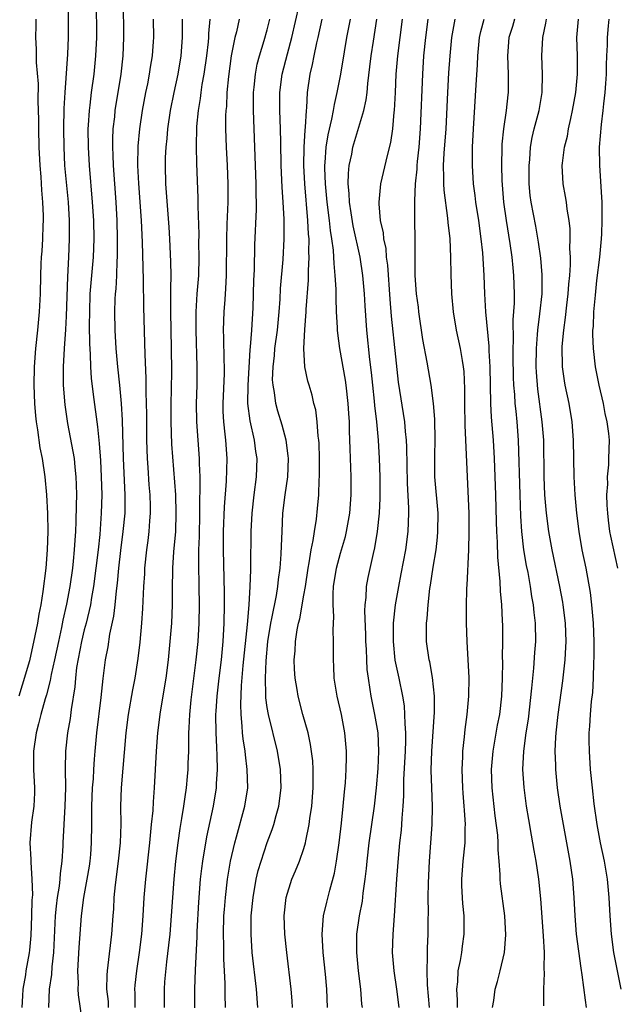
# Model space of a CAD drawing. Units: inches. Extents: x 2565000 to 2568000, y 1548000 to 1551000.
# Drawn here: x 2565062 to 2565127, y 1548507 to 1548615 of the extents above; entities that cross this region are included whole.
import ezdxf

# ---------------------------------------------------------------- set-up
doc = ezdxf.new("R2010")
doc.units = ezdxf.units.IN
doc.header["$MEASUREMENT"] = 0
doc.layers.add('LD25651548_2ft', color=115, linetype='Continuous')

msp = doc.modelspace()

# ---------------------------------------------------------------- linework, layer by layer
at = {"layer": 'LD25651548_2ft'}
for points, elevation in [([(2565067.23, 1548617), (2565067.25, 1548613), (2565067.18, 1548611.18), (2565066.86, 1548607), (2565066.75, 1548605.25), (2565066.71, 1548603), (2565066.75, 1548601), (2565066.85, 1548599), (2565067.22, 1548595), (2565067.34, 1548593), (2565067.36, 1548591), (2565067.28, 1548589), (2565067.15, 1548586.85), (2565067, 1548582.54), (2565066.93, 1548581.07), (2565066.79, 1548579), (2565066.69, 1548577), (2565066.69, 1548575), (2565066.86, 1548572.86), (2565067.17, 1548570.83), (2565067.76, 1548567.76), (2565067.88, 1548567), (2565067.96, 1548566.04), (2565068.08, 1548565), (2565068.12, 1548564.12), (2565068.14, 1548563), (2565068.11, 1548561.89), (2565068.09, 1548560.09), (2565068.03, 1548559), (2565067.95, 1548558.05), (2565067.9, 1548557), (2565067.78, 1548555.78), (2565067.7, 1548555), (2565067.42, 1548553), (2565067.07, 1548551.07), (2565066.67, 1548549.33), (2565066.52, 1548548.52), (2565066.17, 1548547), (2565065.74, 1548545), (2565065.37, 1548543.37), (2565065.27, 1548542.73), (2565064.85, 1548541.15), (2565064.71, 1548540.71), (2565064.24, 1548539), (2565064.01, 1548537.99), (2565063.73, 1548537), (2565063.44, 1548535), (2565063.44, 1548533), (2565063.55, 1548531), (2565063.54, 1548530.46), (2565063.47, 1548529), (2565063.24, 1548527.24), (2565063.06, 1548525), (2565063.15, 1548523.15), (2565063.14, 1548522.86), (2565063.28, 1548521), (2565063.32, 1548519.32), (2565063.27, 1548518.73), (2565063.23, 1548517), (2565063.14, 1548514.86), (2565063, 1548513.25), (2565062.97, 1548512.97), (2565062.61, 1548511), (2565062.56, 1548510.56), (2565062.27, 1548509), (2565062.25, 1548508.25), (2565062.16, 1548507)], 7572), ([(2565070.29, 1548617), (2565070.32, 1548613), (2565070.23, 1548611), (2565070.03, 1548609), (2565069.76, 1548607), (2565069.6, 1548605.6), (2565069.52, 1548605), (2565069.43, 1548603.43), (2565069.4, 1548603), (2565069.41, 1548601), (2565069.53, 1548599), (2565069.87, 1548595), (2565069.99, 1548593), (2565070.04, 1548591), (2565069.97, 1548589), (2565069.62, 1548585), (2565069.55, 1548583), (2565069.54, 1548581.54), (2565069.56, 1548579.56), (2565069.64, 1548578.36), (2565069.68, 1548577), (2565069.76, 1548575.76), (2565069.97, 1548573.97), (2565070.45, 1548570.45), (2565070.59, 1548569), (2565070.63, 1548568.63), (2565070.76, 1548566.76), (2565070.86, 1548565), (2565070.9, 1548563), (2565070.85, 1548561), (2565070.68, 1548558.68), (2565070.51, 1548557), (2565070.27, 1548555), (2565070, 1548553), (2565069.78, 1548551.78), (2565069.66, 1548551), (2565069.19, 1548549), (2565069, 1548548.28), (2565068.69, 1548547), (2565068.16, 1548544.16), (2565068.03, 1548543), (2565067.96, 1548542.04), (2565067.56, 1548539.56), (2565067.44, 1548538.56), (2565067.16, 1548537), (2565066.94, 1548535), (2565066.91, 1548533.09), (2565066.93, 1548531), (2565066.87, 1548529), (2565066.75, 1548527), (2565066.65, 1548525), (2565066.65, 1548524.65), (2565066.54, 1548523), (2565066.35, 1548521.65), (2565066.33, 1548521), (2565066.26, 1548520.26), (2565066.04, 1548519), (2565065.92, 1548518.08), (2565065.82, 1548517), (2565065.62, 1548513), (2565065.44, 1548511.44), (2565065.41, 1548510.59), (2565065.17, 1548509), (2565065.09, 1548507)], 7574), ([(2565068.85, 1548505.15), (2565068.38, 1548508.38), (2565068.34, 1548509), (2565068.35, 1548509.65), (2565068.3, 1548511), (2565068.45, 1548513.55), (2565068.7, 1548517), (2565068.96, 1548519), (2565069.32, 1548521), (2565069.56, 1548522.44), (2565069.64, 1548523), (2565069.7, 1548523.7), (2565069.8, 1548525), (2565069.83, 1548527), (2565069.81, 1548527.81), (2565069.83, 1548529), (2565069.91, 1548531), (2565069.99, 1548531.99), (2565070.04, 1548533), (2565070.13, 1548534.13), (2565070.18, 1548535), (2565070.37, 1548537), (2565070.86, 1548540.86), (2565071.07, 1548542.93), (2565071.31, 1548545), (2565071.59, 1548546.41), (2565071.8, 1548547.8), (2565072.24, 1548549.76), (2565072.37, 1548551), (2565072.51, 1548552.51), (2565072.63, 1548553.37), (2565072.78, 1548555), (2565073, 1548556.94), (2565073.26, 1548559), (2565073.45, 1548561), (2565073.48, 1548563), (2565073.29, 1548567), (2565073.17, 1548571.17), (2565073.06, 1548573), (2565072.88, 1548575), (2565072.67, 1548577), (2565072.49, 1548579), (2565072.38, 1548581), (2565072.35, 1548583), (2565072.39, 1548584.39), (2565072.42, 1548585), (2565072.47, 1548585.53), (2565072.54, 1548587), (2565072.59, 1548588.59), (2565072.63, 1548589), (2565072.64, 1548591), (2565072.58, 1548593), (2565072.47, 1548595), (2565072.18, 1548599), (2565072.15, 1548600.15), (2565072.1, 1548601), (2565072.11, 1548601.89), (2565072.16, 1548603), (2565072.32, 1548604.32), (2565072.39, 1548605), (2565073.03, 1548609), (2565073.24, 1548611), (2565073.33, 1548613), (2565073.28, 1548617)], 7576), ([(2565087.98, 1548507), (2565087.81, 1548509), (2565087.36, 1548513), (2565087.22, 1548515), (2565087.24, 1548517), (2565087.44, 1548519), (2565087.8, 1548521), (2565088.02, 1548521.98), (2565088.32, 1548523), (2565088.99, 1548525.01), (2565089.55, 1548526.45), (2565089.73, 1548527), (2565089.97, 1548527.97), (2565090.27, 1548529), (2565090.51, 1548531), (2565090.44, 1548533), (2565090.1, 1548535), (2565089.12, 1548539), (2565089, 1548539.76), (2565088.85, 1548540.85), (2565088.85, 1548541.15), (2565088.79, 1548543), (2565088.86, 1548544.86), (2565089.07, 1548547), (2565089.39, 1548549), (2565089.51, 1548549.51), (2565090, 1548552), (2565090.16, 1548553), (2565090.23, 1548553.77), (2565090.41, 1548555), (2565090.52, 1548556.52), (2565090.54, 1548557.46), (2565090.61, 1548559), (2565090.71, 1548561), (2565090.95, 1548563), (2565091.23, 1548565), (2565091.31, 1548567), (2565091.29, 1548567.29), (2565091.07, 1548569), (2565090.64, 1548570.64), (2565090.17, 1548572.17), (2565089.94, 1548573), (2565089.79, 1548574.21), (2565089.63, 1548575), (2565089.58, 1548575.58), (2565089.63, 1548577), (2565089.77, 1548578.23), (2565089.83, 1548579), (2565090.1, 1548581), (2565090.29, 1548583), (2565090.39, 1548584.39), (2565090.45, 1548585.55), (2565090.75, 1548588.75), (2565090.85, 1548591), (2565090.84, 1548593.16), (2565090.75, 1548595), (2565090.64, 1548596.64), (2565090.52, 1548599), (2565090.47, 1548601.53), (2565090.46, 1548603), (2565090.38, 1548605), (2565090.37, 1548607), (2565090.63, 1548609), (2565091.2, 1548611.2), (2565091.69, 1548613), (2565092.48, 1548616.48)], 7588), ([(2565063.7, 1548615), (2565063.7, 1548614.3), (2565063.66, 1548613), (2565063.73, 1548611.73), (2565063.74, 1548610.26), (2565063.94, 1548607.94), (2565063.92, 1548606.08), (2565063.99, 1548603.99), (2565063.99, 1548603), (2565064.04, 1548601), (2565064.14, 1548599), (2565064.24, 1548597.76), (2565064.32, 1548596.32), (2565064.44, 1548595), (2565064.5, 1548593.5), (2565064.5, 1548593), (2565064.46, 1548592.46), (2565064.42, 1548591), (2565064.34, 1548589.66), (2565064.29, 1548589), (2565064.25, 1548588.25), (2565064.2, 1548587), (2565064.16, 1548585), (2565064.08, 1548583), (2565063.9, 1548581), (2565063.67, 1548579), (2565063.52, 1548577), (2565063.48, 1548575), (2565063.55, 1548573), (2565063.66, 1548571.66), (2565063.73, 1548571), (2565063.88, 1548570.12), (2565064.15, 1548568.15), (2565064.38, 1548567), (2565064.69, 1548565), (2565064.88, 1548563), (2565064.99, 1548560.99), (2565065.02, 1548559.02), (2565064.95, 1548557), (2565064.79, 1548555), (2565064.46, 1548552.46), (2565064.23, 1548551), (2565064.02, 1548549.98), (2565063.87, 1548549), (2565063.61, 1548547.61), (2565063, 1548544.87), (2565062.22, 1548542.22), (2565061.83, 1548541)], 7570), ([(2565071.66, 1548507), (2565071.63, 1548507.63), (2565071.47, 1548509), (2565071.48, 1548510.52), (2565071.52, 1548511), (2565071.62, 1548511.62), (2565072.02, 1548515), (2565072.15, 1548517), (2565072.21, 1548517.79), (2565072.27, 1548519), (2565072.41, 1548520.41), (2565072.75, 1548523), (2565072.96, 1548525), (2565073.02, 1548527.02), (2565072.99, 1548529), (2565073.05, 1548531), (2565073.57, 1548537), (2565073.83, 1548539), (2565074.31, 1548541.69), (2565074.56, 1548543), (2565074.87, 1548545.13), (2565075.09, 1548546.91), (2565075.3, 1548549), (2565075.41, 1548550.59), (2565075.51, 1548553), (2565075.6, 1548554.4), (2565075.62, 1548555), (2565075.84, 1548557), (2565075.98, 1548558.02), (2565076.1, 1548559), (2565076.16, 1548560.16), (2565076.23, 1548561), (2565076.23, 1548561.77), (2565076.19, 1548563), (2565076.1, 1548564.1), (2565075.98, 1548566.02), (2565075.9, 1548567), (2565075.82, 1548569), (2565075.82, 1548571.82), (2565075.81, 1548573), (2565075.77, 1548574.23), (2565075.77, 1548575.77), (2565075.64, 1548578.36), (2565075.62, 1548579.62), (2565075.52, 1548583.52), (2565075.47, 1548586.53), (2565075.36, 1548590.64), (2565075.25, 1548593), (2565074.95, 1548597.05), (2565074.86, 1548599), (2565074.89, 1548601.11), (2565075.07, 1548603), (2565075.36, 1548605), (2565075.73, 1548607), (2565075.93, 1548607.93), (2565076.13, 1548609), (2565076.23, 1548609.77), (2565076.45, 1548611), (2565076.57, 1548612.57), (2565076.6, 1548613), (2565076.58, 1548615)], 7578), ([(2565074.57, 1548507), (2565074.55, 1548508.55), (2565074.52, 1548509), (2565074.56, 1548509.44), (2565074.73, 1548511), (2565075.04, 1548513), (2565075.29, 1548515), (2565075.44, 1548517), (2565075.56, 1548519), (2565075.74, 1548521), (2565076.16, 1548525), (2565076.22, 1548525.78), (2565076.36, 1548527), (2565076.51, 1548528.51), (2565076.55, 1548529.45), (2565076.68, 1548531), (2565076.9, 1548535), (2565077.04, 1548537), (2565077.32, 1548539.32), (2565077.93, 1548543), (2565078.19, 1548545), (2565078.39, 1548547), (2565078.55, 1548549), (2565078.64, 1548551), (2565078.64, 1548552.64), (2565078.68, 1548555), (2565078.8, 1548556.8), (2565078.99, 1548559), (2565079.05, 1548561), (2565078.99, 1548563), (2565078.57, 1548568.57), (2565078.48, 1548571), (2565078.49, 1548573), (2565078.53, 1548574.53), (2565078.55, 1548576.55), (2565078.54, 1548579), (2565078.45, 1548583), (2565078.46, 1548584.46), (2565078.44, 1548585.56), (2565078.48, 1548587), (2565078.47, 1548588.47), (2565078.35, 1548591), (2565078.27, 1548592.27), (2565077.92, 1548597), (2565077.87, 1548599), (2565077.89, 1548599.89), (2565077.95, 1548601), (2565078.05, 1548601.95), (2565078.14, 1548603), (2565078.43, 1548605), (2565078.82, 1548607), (2565079.26, 1548609), (2565079.6, 1548611), (2565079.75, 1548613), (2565079.73, 1548614.27), (2565079.74, 1548615)], 7580), ([(2565082.71, 1548615), (2565082.57, 1548613.43), (2565082.56, 1548613), (2565082.52, 1548612.52), (2565082.35, 1548611), (2565082.07, 1548609), (2565081.86, 1548607.86), (2565081.74, 1548607), (2565081.67, 1548606.33), (2565081.44, 1548605), (2565081.27, 1548603.27), (2565081.21, 1548601), (2565081.25, 1548599.25), (2565081.42, 1548595.42), (2565081.42, 1548594.58), (2565081.5, 1548591.5), (2565081.49, 1548590.51), (2565081.52, 1548589), (2565081.47, 1548587), (2565081.31, 1548585), (2565081.19, 1548583), (2565081.18, 1548581), (2565081.31, 1548577), (2565081.3, 1548575), (2565081.22, 1548573), (2565081.25, 1548571), (2565081.42, 1548569), (2565081.56, 1548567), (2565081.56, 1548566.44), (2565081.61, 1548565), (2565081.63, 1548563.63), (2565081.6, 1548562.4), (2565081.6, 1548561), (2565081.55, 1548558.45), (2565081.49, 1548557), (2565081.47, 1548555.47), (2565081.53, 1548553), (2565081.57, 1548551), (2565081.52, 1548549), (2565081.39, 1548547), (2565081.19, 1548545), (2565080.63, 1548540.63), (2565080.48, 1548539), (2565080.44, 1548537.56), (2565080.4, 1548537), (2565080.37, 1548536.37), (2565080.38, 1548535), (2565080.33, 1548533.67), (2565080.3, 1548533), (2565080.25, 1548532.25), (2565080.13, 1548531), (2565079.97, 1548530.03), (2565079.85, 1548529), (2565079.64, 1548527.64), (2565079.45, 1548526.55), (2565079.22, 1548525), (2565078.98, 1548523), (2565078.79, 1548521), (2565078.5, 1548517), (2565078.33, 1548515), (2565078.2, 1548513.8), (2565077.98, 1548511.98), (2565077.78, 1548509.78), (2565077.74, 1548509), (2565077.74, 1548507)], 7582), ([(2565085.94, 1548615), (2565085.63, 1548613.63), (2565085.46, 1548613), (2565085.05, 1548611), (2565084.75, 1548608.75), (2565084.59, 1548607), (2565084.53, 1548605.47), (2565084.47, 1548605), (2565084.45, 1548604.45), (2565084.45, 1548603), (2565084.52, 1548601), (2565084.62, 1548599), (2565084.69, 1548597), (2565084.69, 1548595), (2565084.6, 1548593.4), (2565084.59, 1548592.59), (2565084.53, 1548591), (2565084.51, 1548587), (2565084.45, 1548585.55), (2565084.35, 1548584.35), (2565084.26, 1548583), (2565084.19, 1548581), (2565084.22, 1548580.22), (2565084.25, 1548577.75), (2565084.29, 1548577), (2565084.28, 1548576.28), (2565084.13, 1548573), (2565084.14, 1548572.14), (2565084.2, 1548571), (2565084.37, 1548569.63), (2565084.43, 1548569), (2565084.58, 1548567), (2565084.51, 1548564.51), (2565084.29, 1548561.71), (2565084.19, 1548559), (2565084.18, 1548557), (2565084.3, 1548552.3), (2565084.3, 1548551), (2565084.26, 1548549), (2565084.14, 1548547), (2565083.94, 1548545), (2565083.7, 1548543), (2565083.47, 1548541), (2565083.36, 1548539.36), (2565083.35, 1548539), (2565083.36, 1548537), (2565083.43, 1548535.43), (2565083.5, 1548534.5), (2565083.52, 1548533), (2565083.42, 1548531.42), (2565083.42, 1548531), (2565083.09, 1548529), (2565082.36, 1548525.64), (2565081.92, 1548523), (2565081.81, 1548522.19), (2565081.68, 1548521), (2565081.48, 1548518.52), (2565081.3, 1548515.3), (2565081.29, 1548514.71), (2565081.11, 1548511.11), (2565081.05, 1548509), (2565081.05, 1548506.95)], 7584), ([(2565084.45, 1548507), (2565084.4, 1548508.4), (2565084.4, 1548509.6), (2565084.34, 1548511), (2565084.26, 1548512.26), (2565084.25, 1548513.75), (2565084.2, 1548515), (2565084.26, 1548517), (2565084.31, 1548517.69), (2565084.42, 1548519), (2565084.66, 1548521), (2565084.99, 1548523), (2565085.44, 1548525), (2565085.63, 1548525.63), (2565086.56, 1548529), (2565086.86, 1548531), (2565086.81, 1548533), (2565086.6, 1548534.6), (2565086.57, 1548535), (2565086.35, 1548536.35), (2565086.3, 1548537), (2565086.27, 1548537.73), (2565086.13, 1548539), (2565086.1, 1548540.1), (2565086.18, 1548542.18), (2565086.38, 1548544.38), (2565086.84, 1548548.84), (2565087.01, 1548551.01), (2565087.14, 1548553), (2565087.19, 1548554.81), (2565087.21, 1548555.21), (2565087.23, 1548559), (2565087.33, 1548561), (2565087.55, 1548563), (2565087.81, 1548565), (2565087.88, 1548567), (2565087.76, 1548567.76), (2565087.6, 1548569), (2565087.11, 1548571.11), (2565086.88, 1548573), (2565086.9, 1548575), (2565087.14, 1548578.86), (2565087.18, 1548579.18), (2565087.3, 1548581), (2565087.44, 1548583.44), (2565087.54, 1548586.46), (2565087.61, 1548587.61), (2565087.65, 1548590.35), (2565087.81, 1548594.19), (2565087.81, 1548595), (2565087.78, 1548595.78), (2565087.78, 1548597), (2565087.49, 1548605), (2565087.5, 1548607), (2565087.58, 1548607.58), (2565087.71, 1548609), (2565087.91, 1548610.09), (2565088.16, 1548611), (2565088.67, 1548612.67), (2565089, 1548613.84), (2565089.28, 1548615)], 7586), ([(2565091.76, 1548507), (2565091.73, 1548507.73), (2565091.62, 1548509), (2565091.13, 1548513), (2565090.93, 1548515), (2565090.86, 1548517), (2565091.07, 1548519), (2565091.69, 1548521), (2565092.09, 1548521.91), (2565092.52, 1548523), (2565093, 1548524.36), (2565093.19, 1548525), (2565093.22, 1548525.22), (2565093.59, 1548527), (2565093.66, 1548527.66), (2565093.85, 1548529), (2565094, 1548531), (2565094.02, 1548532.02), (2565094.01, 1548533), (2565093.96, 1548533.96), (2565093.74, 1548535.74), (2565093.45, 1548537), (2565092.89, 1548539), (2565092.36, 1548541), (2565092.25, 1548541.75), (2565092.03, 1548543), (2565091.97, 1548543.97), (2565091.95, 1548545), (2565092.03, 1548545.97), (2565092.08, 1548547), (2565092.26, 1548548.26), (2565092.41, 1548549), (2565092.54, 1548549.46), (2565093, 1548552.07), (2565093.16, 1548553), (2565093.45, 1548555), (2565093.57, 1548555.57), (2565093.79, 1548557), (2565094.02, 1548558.02), (2565094.15, 1548559), (2565094.37, 1548560.37), (2565094.49, 1548561.51), (2565094.62, 1548563), (2565094.68, 1548564.68), (2565094.72, 1548565), (2565094.72, 1548567), (2565094.66, 1548568.66), (2565094.64, 1548569), (2565094.57, 1548569.43), (2565094.46, 1548571), (2565094.29, 1548572.29), (2565094.1, 1548573), (2565093.91, 1548573.91), (2565093.56, 1548575), (2565093.44, 1548575.44), (2565093.1, 1548577), (2565092.98, 1548579), (2565093.1, 1548581.1), (2565093.26, 1548583), (2565093.26, 1548583.27), (2565093.51, 1548586.49), (2565093.5, 1548587.5), (2565093.59, 1548589), (2565093.55, 1548589.55), (2565093.56, 1548591), (2565093.5, 1548591.5), (2565093.43, 1548593), (2565093.09, 1548597), (2565093, 1548599), (2565093.03, 1548601), (2565093.14, 1548602.86), (2565093.19, 1548603.19), (2565093.27, 1548605), (2565093.32, 1548605.32), (2565093.38, 1548607), (2565093.67, 1548609), (2565093.94, 1548610.06), (2565094.12, 1548611), (2565094.42, 1548612.42), (2565094.57, 1548613), (2565095.01, 1548615)], 7590), ([(2565095.58, 1548507), (2565095.5, 1548509), (2565095.35, 1548510.65), (2565095.1, 1548513), (2565094.99, 1548515), (2565095.15, 1548517), (2565095.49, 1548518.51), (2565095.83, 1548519.83), (2565096.34, 1548521.66), (2565096.57, 1548523), (2565096.86, 1548525), (2565097.12, 1548527.12), (2565097.3, 1548529), (2565097.43, 1548530.57), (2565097.53, 1548531.53), (2565097.63, 1548533), (2565097.64, 1548534.36), (2565097.67, 1548535), (2565097.49, 1548537), (2565097.1, 1548539), (2565096.64, 1548541), (2565096.32, 1548543), (2565096.27, 1548544.27), (2565096.22, 1548545), (2565096.24, 1548545.76), (2565096.25, 1548547), (2565096.21, 1548548.21), (2565096.29, 1548549.71), (2565096.21, 1548551), (2565096.2, 1548552.2), (2565096.25, 1548553), (2565096.56, 1548555), (2565097, 1548556.63), (2565097.54, 1548558.46), (2565097.67, 1548559), (2565098.01, 1548561), (2565098.16, 1548563), (2565098.16, 1548565), (2565098.04, 1548568.04), (2565098, 1548570), (2565097.97, 1548571), (2565097.9, 1548571.9), (2565097.84, 1548573), (2565097.61, 1548575), (2565097.53, 1548575.53), (2565096.94, 1548579), (2565096.7, 1548580.7), (2565096.68, 1548581), (2565096.68, 1548581.32), (2565096.58, 1548583), (2565096.51, 1548584.51), (2565096.52, 1548585.48), (2565096.43, 1548587), (2565096.3, 1548588.3), (2565096.29, 1548589), (2565096.24, 1548589.76), (2565096.07, 1548591), (2565095.92, 1548591.92), (2565095.81, 1548593), (2565095.54, 1548595), (2565095.35, 1548597), (2565095.29, 1548598.71), (2565095.3, 1548599), (2565095.34, 1548599.34), (2565095.45, 1548601), (2565095.65, 1548602.35), (2565096.06, 1548604.06), (2565096.23, 1548605), (2565096.33, 1548605.67), (2565096.64, 1548607), (2565097.02, 1548609), (2565097.43, 1548611.43), (2565097.71, 1548613), (2565097.93, 1548614.07), (2565098.1, 1548615)], 7592), ([(2565099.39, 1548507), (2565099.35, 1548507.35), (2565099.23, 1548509), (2565098.97, 1548511), (2565098.77, 1548513), (2565098.78, 1548515), (2565099.07, 1548517), (2565099.4, 1548518.6), (2565099.49, 1548519.49), (2565099.71, 1548521), (2565099.83, 1548522.17), (2565099.9, 1548523), (2565100.14, 1548525), (2565100.7, 1548529), (2565100.92, 1548531), (2565101.11, 1548533.11), (2565101.2, 1548535), (2565101.11, 1548537), (2565100.76, 1548539), (2565100.35, 1548541), (2565100.25, 1548541.75), (2565100.05, 1548543), (2565099.93, 1548543.93), (2565099.88, 1548545), (2565099.84, 1548546.16), (2565099.78, 1548547), (2565099.77, 1548547.77), (2565099.67, 1548550.33), (2565099.7, 1548551), (2565099.81, 1548551.81), (2565099.85, 1548553), (2565100.02, 1548553.98), (2565100.62, 1548556.62), (2565100.77, 1548557.23), (2565101.05, 1548559), (2565101.25, 1548561), (2565101.33, 1548562.67), (2565101.33, 1548565), (2565101.25, 1548567), (2565101.15, 1548569), (2565100.98, 1548571), (2565100.77, 1548572.77), (2565100.73, 1548573.27), (2565100.53, 1548575), (2565100.39, 1548576.39), (2565100.2, 1548577.8), (2565099.88, 1548581), (2565099.68, 1548583.68), (2565099.61, 1548585), (2565099.45, 1548587), (2565099.15, 1548589), (2565098.4, 1548592.4), (2565098.15, 1548593.85), (2565097.99, 1548595), (2565097.96, 1548595.96), (2565097.85, 1548597), (2565097.87, 1548598.13), (2565097.96, 1548599), (2565098.23, 1548600.23), (2565098.36, 1548601), (2565099.54, 1548605), (2565099.81, 1548606.19), (2565099.9, 1548607), (2565099.98, 1548607.98), (2565100.22, 1548609.78), (2565100.35, 1548611), (2565100.59, 1548612.59), (2565100.98, 1548615)], 7594), ([(2565103.74, 1548615), (2565103.47, 1548613), (2565103.22, 1548611), (2565103.06, 1548609), (2565102.97, 1548607), (2565102.86, 1548605), (2565102.83, 1548604.83), (2565102.67, 1548603), (2565102.47, 1548601.53), (2565102.09, 1548600.09), (2565101.39, 1548597), (2565101.18, 1548595), (2565101.18, 1548594.82), (2565101.34, 1548593), (2565101.65, 1548591.65), (2565101.7, 1548591), (2565101.94, 1548589.94), (2565102.01, 1548589), (2565102.13, 1548588.13), (2565102.39, 1548584.39), (2565102.55, 1548582.55), (2565103, 1548578.1), (2565103.32, 1548575.32), (2565103.98, 1548571), (2565104.07, 1548569.93), (2565104.18, 1548569), (2565104.22, 1548568.22), (2565104.3, 1548564.3), (2565104.45, 1548561.55), (2565104.45, 1548561), (2565104.36, 1548559), (2565104.09, 1548557), (2565103.61, 1548554.39), (2565103.33, 1548553), (2565102.96, 1548551), (2565102.75, 1548549), (2565102.74, 1548547), (2565102.95, 1548544.95), (2565103.37, 1548543), (2565103.77, 1548541), (2565103.95, 1548539.95), (2565104.01, 1548539), (2565104.02, 1548537.98), (2565104.11, 1548537), (2565104.12, 1548536.12), (2565104.08, 1548535), (2565103.9, 1548531.9), (2565103.89, 1548530.11), (2565103.82, 1548529), (2565103.7, 1548527.7), (2565103.67, 1548527), (2565103.62, 1548526.38), (2565103.46, 1548525), (2565103.3, 1548523.3), (2565103.13, 1548521), (2565102.88, 1548517), (2565102.72, 1548515), (2565102.66, 1548513), (2565102.83, 1548511), (2565103.13, 1548509), (2565103.36, 1548507)], 7596), ([(2565106.74, 1548507), (2565106.52, 1548509.48), (2565106.47, 1548511), (2565106.52, 1548512.52), (2565106.5, 1548513), (2565106.51, 1548513.49), (2565106.57, 1548515), (2565106.58, 1548516.58), (2565106.61, 1548517.39), (2565106.59, 1548519), (2565106.61, 1548520.61), (2565106.73, 1548523), (2565107.02, 1548527), (2565107.07, 1548529), (2565106.97, 1548531), (2565106.92, 1548532.92), (2565106.99, 1548535), (2565107.26, 1548539.26), (2565107.26, 1548541), (2565107.06, 1548543.06), (2565106.75, 1548544.75), (2565106.69, 1548545), (2565106.41, 1548547), (2565106.39, 1548548.39), (2565106.4, 1548549), (2565106.48, 1548549.52), (2565106.58, 1548551), (2565106.78, 1548552.78), (2565106.85, 1548553.15), (2565107.12, 1548555.12), (2565107.44, 1548557), (2565107.61, 1548558.39), (2565107.65, 1548559), (2565107.67, 1548561), (2565107.33, 1548565), (2565107.33, 1548567.33), (2565107.36, 1548569), (2565107.3, 1548571.3), (2565107.15, 1548573), (2565106.91, 1548575), (2565106.48, 1548577.52), (2565106, 1548580), (2565105.57, 1548583), (2565105.51, 1548583.51), (2565105.32, 1548585), (2565105.18, 1548587), (2565105.16, 1548589), (2565105.16, 1548591), (2565105.14, 1548593), (2565105.14, 1548594.86), (2565105.13, 1548595.13), (2565105.21, 1548597), (2565105.38, 1548598.62), (2565105.39, 1548599), (2565105.43, 1548599.43), (2565105.6, 1548601), (2565105.74, 1548603), (2565105.99, 1548609), (2565106.11, 1548611), (2565106.31, 1548613), (2565106.57, 1548615)], 7598), ([(2565109.8, 1548507), (2565109.79, 1548507.79), (2565109.7, 1548509), (2565109.81, 1548509.81), (2565109.88, 1548511), (2565110.12, 1548512.12), (2565110.25, 1548513), (2565110.32, 1548513.68), (2565110.51, 1548515), (2565110.5, 1548517), (2565110.36, 1548518.36), (2565110.28, 1548520.28), (2565110.27, 1548521), (2565110.42, 1548523), (2565110.62, 1548525), (2565110.64, 1548526.64), (2565110.66, 1548527), (2565110.54, 1548528.54), (2565110.53, 1548529), (2565110.4, 1548530.4), (2565110.36, 1548531), (2565110.29, 1548533), (2565110.37, 1548534.37), (2565110.39, 1548535), (2565110.57, 1548536.57), (2565110.64, 1548537.36), (2565110.85, 1548539), (2565111.02, 1548541), (2565111.05, 1548543.05), (2565110.97, 1548544.97), (2565110.85, 1548547), (2565110.78, 1548549), (2565110.77, 1548550.77), (2565110.81, 1548552.81), (2565110.84, 1548553.16), (2565111.03, 1548557), (2565111.08, 1548558.92), (2565111.06, 1548561), (2565110.61, 1548570.61), (2565110.58, 1548573), (2565110.59, 1548574.59), (2565110.5, 1548576.5), (2565110.45, 1548577), (2565110.32, 1548577.68), (2565110.12, 1548579), (2565109.69, 1548581), (2565109.34, 1548583), (2565109.16, 1548585), (2565109.09, 1548587.09), (2565109.07, 1548589), (2565108.97, 1548591), (2565108.77, 1548592.77), (2565108.74, 1548593.26), (2565108.32, 1548596.32), (2565108.28, 1548597), (2565108.3, 1548597.7), (2565108.26, 1548599), (2565108.34, 1548600.34), (2565108.54, 1548603), (2565108.73, 1548607), (2565108.86, 1548609.14), (2565108.98, 1548611), (2565109.18, 1548613), (2565109.53, 1548615)], 7600), ([(2565113.63, 1548507), (2565113.76, 1548507.76), (2565113.91, 1548509), (2565114.16, 1548509.84), (2565114.47, 1548511), (2565114.91, 1548513), (2565115.06, 1548514.94), (2565114.95, 1548517), (2565114.5, 1548520.5), (2565114.46, 1548521), (2565114.47, 1548521.53), (2565114.35, 1548523), (2565114.23, 1548524.23), (2565114.24, 1548525), (2565114.19, 1548525.81), (2565113.92, 1548527.92), (2565113.58, 1548531), (2565113.52, 1548533), (2565113.69, 1548535), (2565114.17, 1548537.83), (2565114.41, 1548539), (2565114.64, 1548541), (2565114.71, 1548543), (2565114.73, 1548544.73), (2565114.72, 1548545.28), (2565114.75, 1548547), (2565114.73, 1548548.73), (2565114.72, 1548549.28), (2565114.62, 1548551), (2565114.49, 1548552.49), (2565114.47, 1548553.53), (2565114.2, 1548556.2), (2565114.17, 1548557.83), (2565114.08, 1548559), (2565114.05, 1548560.05), (2565113.97, 1548563), (2565113.83, 1548567), (2565113.72, 1548569), (2565113.51, 1548571.51), (2565113.44, 1548573), (2565113.36, 1548577), (2565113.26, 1548578.74), (2565113.26, 1548579.26), (2565112.89, 1548583), (2565112.78, 1548585), (2565112.7, 1548587), (2565112.55, 1548589.45), (2565112.39, 1548591), (2565112.11, 1548593), (2565111.8, 1548595), (2565111.73, 1548595.73), (2565111.55, 1548597), (2565111.42, 1548599), (2565111.44, 1548601), (2565111.55, 1548603), (2565111.83, 1548607.83), (2565111.99, 1548610.01), (2565112.02, 1548611), (2565112.2, 1548613), (2565112.34, 1548613.66), (2565112.7, 1548615)], 7602), ([(2565116.01, 1548615), (2565115.79, 1548614.21), (2565115.41, 1548613), (2565115.24, 1548611), (2565115.31, 1548609), (2565115.32, 1548607), (2565115.28, 1548606.72), (2565115.12, 1548605), (2565114.82, 1548603), (2565114.65, 1548601.35), (2565114.64, 1548601), (2565114.61, 1548599), (2565114.65, 1548597.35), (2565114.83, 1548595), (2565115.12, 1548593), (2565115.51, 1548590.49), (2565115.71, 1548589), (2565115.82, 1548587.82), (2565115.92, 1548587), (2565115.97, 1548585), (2565115.97, 1548583.97), (2565115.85, 1548582.15), (2565115.89, 1548579.89), (2565115.85, 1548579), (2565115.84, 1548578.16), (2565115.88, 1548575.88), (2565115.92, 1548575), (2565116.01, 1548573.99), (2565116.07, 1548573), (2565116.15, 1548572.15), (2565116.28, 1548571), (2565116.42, 1548569), (2565116.59, 1548563), (2565116.68, 1548560.68), (2565116.79, 1548559), (2565117.01, 1548557.01), (2565117.31, 1548555.31), (2565117.47, 1548554.53), (2565117.74, 1548553), (2565117.89, 1548551.89), (2565118.06, 1548551), (2565118.14, 1548550.14), (2565118.28, 1548549), (2565118.3, 1548547), (2565118.2, 1548545.8), (2565118.09, 1548544.09), (2565117.97, 1548543), (2565117.89, 1548541.89), (2565117.51, 1548538.49), (2565117.26, 1548537), (2565116.99, 1548535), (2565116.91, 1548533), (2565117.04, 1548531.04), (2565117.3, 1548529), (2565117.54, 1548527.54), (2565117.84, 1548525.84), (2565118, 1548525), (2565118.14, 1548524.14), (2565118.35, 1548523), (2565118.64, 1548521), (2565118.86, 1548518.86), (2565119.16, 1548514.84), (2565119.26, 1548513), (2565119.24, 1548511.24), (2565119.27, 1548510.73), (2565119.18, 1548509), (2565119.19, 1548507.19)], 7604), ([(2565123.9, 1548507), (2565123.79, 1548507.78), (2565123.42, 1548510.58), (2565123.29, 1548511.29), (2565122.8, 1548515), (2565122.64, 1548517), (2565122.54, 1548519), (2565122.38, 1548521), (2565122.1, 1548523), (2565121, 1548529), (2565120.71, 1548531), (2565120.53, 1548533), (2565120.53, 1548533.47), (2565120.47, 1548535), (2565120.52, 1548536.52), (2565120.56, 1548537), (2565120.78, 1548539), (2565121.3, 1548542.7), (2565121.36, 1548543.36), (2565121.55, 1548545), (2565121.64, 1548546.36), (2565121.66, 1548547), (2565121.6, 1548549), (2565121.34, 1548551), (2565121.29, 1548551.29), (2565120.96, 1548553), (2565120.12, 1548557), (2565119.77, 1548559), (2565119.51, 1548561), (2565119.34, 1548563), (2565119.25, 1548565), (2565119.21, 1548569), (2565119.06, 1548571), (2565118.56, 1548574.56), (2565118.41, 1548576.41), (2565118.39, 1548577), (2565118.41, 1548579), (2565118.55, 1548580.55), (2565118.57, 1548581), (2565118.8, 1548582.8), (2565119.03, 1548585), (2565119.06, 1548587.06), (2565118.88, 1548588.88), (2565118.64, 1548590.64), (2565118.36, 1548592.36), (2565117.85, 1548595), (2565117.74, 1548595.74), (2565117.61, 1548597), (2565117.61, 1548599), (2565117.68, 1548599.68), (2565117.77, 1548601), (2565117.95, 1548602.05), (2565118.16, 1548603), (2565118.7, 1548605), (2565119.06, 1548607), (2565119.09, 1548609), (2565119.01, 1548611), (2565119.1, 1548613), (2565119.45, 1548614.55), (2565119.51, 1548615)], 7606), ([(2565127.68, 1548509), (2565126.88, 1548513), (2565126.62, 1548515), (2565126.49, 1548517), (2565126.38, 1548519), (2565126.19, 1548521), (2565125.84, 1548523), (2565125.42, 1548525), (2565125.06, 1548527), (2565124.74, 1548529.26), (2565124.54, 1548531), (2565124.34, 1548533), (2565124.2, 1548535), (2565124.17, 1548536.17), (2565124.18, 1548537), (2565124.26, 1548537.74), (2565124.33, 1548539), (2565124.45, 1548540.45), (2565124.57, 1548541.43), (2565124.66, 1548543), (2565124.69, 1548544.69), (2565124.72, 1548545.28), (2565124.71, 1548547), (2565124.65, 1548549), (2565124.61, 1548549.39), (2565124.49, 1548551), (2565124.33, 1548552.33), (2565123.84, 1548555), (2565123.43, 1548557), (2565123.08, 1548559), (2565122.82, 1548561), (2565122.64, 1548563), (2565122.53, 1548565), (2565122.47, 1548569), (2565122.32, 1548571), (2565121.98, 1548573), (2565121.56, 1548575), (2565121.48, 1548575.48), (2565121.27, 1548577), (2565121.24, 1548579.24), (2565121.4, 1548581), (2565121.61, 1548582.39), (2565121.74, 1548583.74), (2565121.89, 1548585), (2565121.95, 1548586.05), (2565122.05, 1548587), (2565122.14, 1548588.14), (2565122.13, 1548589), (2565122.08, 1548589.92), (2565122.12, 1548591), (2565122.1, 1548592.1), (2565122, 1548593), (2565121.78, 1548594.22), (2565121.7, 1548595), (2565121.61, 1548595.61), (2565121.33, 1548597), (2565121.24, 1548599), (2565121.27, 1548599.27), (2565121.5, 1548601), (2565121.8, 1548602.2), (2565121.93, 1548603), (2565122.16, 1548604.16), (2565122.37, 1548605), (2565122.72, 1548607), (2565122.92, 1548609), (2565122.9, 1548611), (2565122.84, 1548613), (2565123.02, 1548615)], 7608), ([(2565126.34, 1548615), (2565126.27, 1548614.27), (2565126.14, 1548613), (2565126.14, 1548612.14), (2565126.06, 1548611), (2565126.03, 1548609.97), (2565126.03, 1548609), (2565125.95, 1548607.95), (2565125.91, 1548607), (2565125.75, 1548605.75), (2565125.68, 1548605), (2565125.49, 1548603.49), (2565125.29, 1548601), (2565125.3, 1548599), (2565125.53, 1548595.53), (2565125.55, 1548595), (2565125.58, 1548593), (2565125.53, 1548591.53), (2565125.51, 1548591), (2565125.32, 1548589), (2565125, 1548586.44), (2565124.82, 1548584.82), (2565124.66, 1548583), (2565124.6, 1548581.4), (2565124.56, 1548581), (2565124.55, 1548580.55), (2565124.6, 1548579), (2565124.83, 1548577), (2565125.23, 1548575), (2565125.7, 1548573), (2565125.91, 1548571.91), (2565126.12, 1548571), (2565126.28, 1548569.72), (2565126.35, 1548569), (2565126.31, 1548567), (2565126.29, 1548566.29), (2565126.16, 1548565), (2565126.17, 1548564.17), (2565126.09, 1548563), (2565126.12, 1548561.88), (2565126.17, 1548561), (2565126.25, 1548560.25), (2565126.42, 1548559), (2565126.51, 1548558.51), (2565127.26, 1548555)], 7610)]:
    msp.add_lwpolyline(points, dxfattribs=dict(at, elevation=elevation))

doc.saveas('drawing.dxf')
